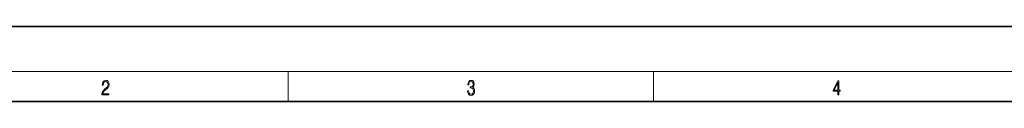
# Model space of a CAD drawing. Extents: x 0 to 420, y 0 to 297.
# Drawn here: x 82 to 213, y 287 to 297 of the extents above; entities that cross this region are included whole.
import ezdxf

# ---------------------------------------------------------------- set-up
doc = ezdxf.new("R2010")
doc.units = 0

msp = doc.modelspace()

# ---------------------------------------------------------------- linework, layer by layer
at = {"color": 7, "lineweight": 35}
for p, q in [((210, 297), (0, 297)), ((420, 297), (210, 297)), ((410, 287), (20, 287))]:
    msp.add_line(p, q, dxfattribs=at)
at = {"color": 7, "lineweight": 13}
for p, q in [((16, 291), (414, 291)), ((117.5, 287), (117.5, 291)), ((166.25, 287), (166.25, 291))]:
    msp.add_line(p, q, dxfattribs=at)
for points in [[(92.67, 287.87), (93.61, 287.87), (93.61, 288.03), (92.81, 288.03), (92.83, 288.17), (92.9, 288.29), (92.99, 288.41), (93.12, 288.52), (93.34, 288.68), (93.51, 288.86), (93.59, 289.04), (93.62, 289.26), (93.59, 289.49), (93.5, 289.67), (93.36, 289.78), (93.18, 289.82), (92.98, 289.77), (92.84, 289.65), (92.74, 289.45), (92.71, 289.17), (92.84, 289.17), (92.87, 289.38), (92.93, 289.53), (93.03, 289.62), (93.18, 289.66), (93.3, 289.63), (93.4, 289.55), (93.46, 289.42), (93.49, 289.25), (93.46, 289.09), (93.4, 288.95), (93.24, 288.8), (93.03, 288.63), (92.87, 288.48), (92.76, 288.31), (92.69, 288.14), (92.67, 287.93)], [(141.43, 288.43), (141.43, 288.43), (141.46, 288.17), (141.55, 287.98), (141.7, 287.86), (141.9, 287.82), (142.09, 287.86), (142.24, 287.98), (142.34, 288.16), (142.37, 288.4), (142.35, 288.57), (142.3, 288.71), (142.23, 288.82), (142.12, 288.89), (142.27, 289.06), (142.32, 289.32), (142.29, 289.52), (142.21, 289.68), (142.08, 289.78), (141.91, 289.82), (141.73, 289.78), (141.59, 289.67), (141.51, 289.48), (141.47, 289.24), (141.6, 289.24), (141.62, 289.42), (141.68, 289.56), (141.78, 289.64), (141.91, 289.67), (142.02, 289.64), (142.11, 289.57), (142.17, 289.46), (142.19, 289.32), (142.17, 289.15), (142.1, 289.04), (142, 288.97), (141.85, 288.94), (141.8, 288.95), (141.8, 288.8), (141.86, 288.81), (142.02, 288.78), (142.14, 288.71), (142.2, 288.58), (142.23, 288.41), (142.2, 288.22), (142.14, 288.08), (142.03, 287.99), (141.89, 287.97), (141.76, 288), (141.65, 288.09), (141.59, 288.23), (141.57, 288.43)], [(190.81, 287.87), (190.95, 287.87), (190.95, 288.36), (191.14, 288.36), (191.14, 288.5), (190.95, 288.5), (190.95, 289.76), (190.8, 289.76), (190.18, 288.5), (190.18, 288.36), (190.81, 288.36)], [(190.81, 288.5), (190.31, 288.5), (190.81, 289.53)]]:
    msp.add_lwpolyline(points, close=True, dxfattribs=at)

doc.saveas('drawing.dxf')
